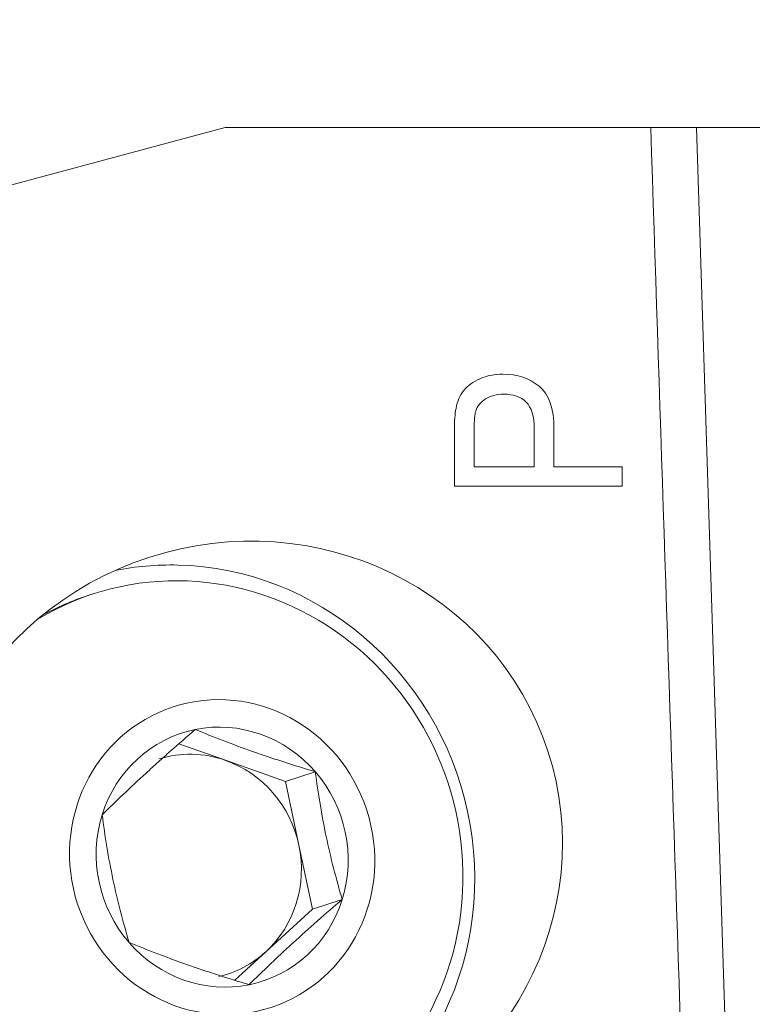
# Model space of a CAD drawing. Units: millimetres. Extents: x -154 to 318, y -151 to 103.
# Drawn here: x 251 to 264, y 18 to 36 of the extents above; entities that cross this region are included whole.
import ezdxf

# ---------------------------------------------------------------- set-up
doc = ezdxf.new("R2010")
doc.units = ezdxf.units.MM
doc.layers.get('0').update_dxf_attribs({"linetype": 'CONTINUOUS'})
doc.layers.add('1', color=4, linetype='CONTINUOUS')
doc.layers.add('SK2', color=7, linetype='CONTINUOUS')
doc.styles.add('iso_b_vert', font='simplex.shx')
doc.dimstyles.get("Standard").update_dxf_attribs({"dimtxt": 0.18, "dimasz": 0.18, "dimexe": 0.18, "dimexo": 0.0625, "dimgap": 0.09, "dimtad": 1, "dimzin": 0, "dimdsep": 52, "dimtxsty": 'Standard', "dimcen": 0.09, "dimadec": 0, "dimazin": 0, "dimtfac": 1, "dimtdec": 4, "dimtofl": 0, "dimtmove": 0, "dimatfit": 3, "dimfxl": 1, "dimtolj": 1, "dimtzin": 0, "dimarcsym": 0})

# ---------------------------------------------------------------- blocks, each defined once
blk = doc.blocks.new('DimnDraft3D3')
at = {"layer": 'SK2', "lineweight": 13}
for p, q in [((275.657087, 36.968166), (275.657087, 54.70387)), ((277.003212, 3.175), (277.003212, 54.70387)), ((275.657087, 48.35387), (269.307084, 49.189863)), ((269.30709, 47.517877), (269.307084, 49.189863)), ((277.003212, 48.35387), (283.353209, 49.189863)), ((283.353209, 49.189863), (283.353215, 47.517877)), ((244.878735, 48.35387), (294.503212, 48.35387)), ((275.657087, 48.35387), (269.30709, 47.517877)), ((277.003212, 48.35387), (283.353215, 47.517877))]:
    blk.add_line(p, q, dxfattribs=at)
at = {"layer": 'SK2', "lineweight": 18, "insert": (246.628735, 50.10387), "char_height": 7, "attachment_point": 7, "line_spacing_factor": 1.084337, "style": 'iso_b_vert'}
blk.add_mtext('\\W0.5795;1.3', dxfattribs=at)
blk = doc.blocks.new('_CLOSED')
at = {"lineweight": -2}
for p, q in [((-1, 0.166667), (0, 0)), ((-1, 0.166667), (-1, -0.166667)), ((0, 0), (-1, -0.166667)), ((0, 0), (-1, 0))]:
    blk.add_line(p, q, dxfattribs=at)

msp = doc.modelspace()

# ---------------------------------------------------------------- linework, layer by layer
at = {"layer": '1', "lineweight": 13}
for p, q in [((255, 33.8), (247, 31.656)), ((255, 33.8), (262.611, 33.8)), ((262.611, 33.8), (263.427, 33.8)), ((264.859, 33.8), (263.427, 33.8)), ((264.338, 5.35), (263.427, 33.8)), ((259.1, 28.379), (259.1, 27.39)), ((259.454, 27.736), (259.454, 28.406)), ((260.527, 28.414), (260.527, 27.736)), ((260.88, 27.736), (260.88, 28.408)), ((260.527, 27.736), (259.454, 27.736)), ((262.1, 27.736), (260.88, 27.736)), ((262.1, 27.39), (262.1, 27.736)), ((259.1, 27.39), (262.1, 27.39)), ((252.638, 25.462), (252.548, 25.433)), ((255.007, 22.488), (254.175, 22.781)), ((256.08, 22.11), (255.007, 22.488)), ((256.08, 22.11), (256.613, 22.284)), ((256.321, 20.97), (256.08, 22.11)), ((256.561, 19.83), (256.321, 20.97)), ((256.561, 19.83), (257.094, 20.003)), ((255.729, 19.067), (256.561, 19.83)), ((255.175, 18.56), (255.729, 19.067))]:
    msp.add_line(p, q, dxfattribs=at)
at = {"layer": '1', "lineweight": 13, "extrusion": (0, 0, -1)}
msp.add_ellipse((260.048, 137.13), major_axis=(9.144, -285.577), ratio=0.0028, start_param=1.091254, end_param=1.200656, dxfattribs=at)
msp.add_ellipse((255.337, 20.885), major_axis=(5.435, 1.768), ratio=0.96225, dxfattribs=at)
at = {"layer": '1', "lineweight": 13}
for centre, major_axis, start_param, end_param in [((254.243, 20.529), (1.605, -4.933), 0, -2.924658), ((254.152, 20.5), (-1.701, 5.23), -0.325972, -0.113423), ((254.152, 20.5), (-1.701, 5.23), -3.028232, -0.325972), ((254.152, 20.5), (1.605, -4.933), 3.141561, -2.965401), ((254.948, 20.758), (0.721, -2.218), 1.98363, 3.030827), ((254.948, 20.758), (0.721, -2.218), 3.030827, -2.20516), ((254.415, 20.585), (-0.625, 1.92), -0.634364, -0.014619), ((254.415, 20.585), (-0.625, 1.92), -1.681562, -0.634364), ((254.948, 20.758), (0.721, -2.218), 0.936432, 1.98363), ((254.948, 20.758), (0.721, -2.218), -2.20516, -1.157963), ((254.415, 20.585), (-0.625, 1.92), -2.728759, -1.681562), ((254.948, 20.758), (0.721, -2.218), -0.110765, 0.936432), ((254.948, 20.758), (0.721, -2.218), -1.157963, -0.110765), ((254.415, 20.585), (-0.625, 1.92), 3.059037, -2.728759)]:
    msp.add_ellipse(centre, major_axis=major_axis, ratio=0.96225, start_param=start_param, end_param=end_param, dxfattribs=at)
msp.add_ellipse((254.948, 20.758), major_axis=(0.874, -2.686), ratio=0.96225, dxfattribs=at)
for points in [[(259.558, 29.31), (259.434, 29.257), (259.338, 29.187), (259.269, 29.1)], [(259.968, 29.39), (259.819, 29.39), (259.682, 29.363), (259.558, 29.31)], [(260.615, 29.177), (260.439, 29.319), (260.223, 29.39), (259.968, 29.39)], [(259.269, 29.1), (259.199, 29.014), (259.153, 28.906), (259.129, 28.777)], [(260.88, 28.408), (260.88, 28.779), (260.792, 29.036), (260.615, 29.177)], [(259.481, 28.73), (259.509, 28.821), (259.569, 28.894), (259.658, 28.95)], [(259.658, 28.95), (259.747, 29.005), (259.855, 29.033), (259.98, 29.033)], [(259.98, 29.033), (260.153, 29.033), (260.288, 28.986), (260.383, 28.891)], [(260.383, 28.891), (260.479, 28.797), (260.527, 28.638), (260.527, 28.414)], [(259.129, 28.777), (259.109, 28.685), (259.1, 28.552), (259.1, 28.379)], [(259.454, 28.406), (259.454, 28.564), (259.462, 28.672), (259.481, 28.73)]]:
    msp.add_open_spline(points, degree=3, dxfattribs=at)
for points, knots in [([(252.802, 21.514), (252.924, 21.634), (253.049, 21.755), (253.309, 22.003), (253.445, 22.13), (253.657, 22.325), (253.729, 22.39), (253.874, 22.52), (253.947, 22.585), (254.168, 22.78), (254.317, 22.91), (254.467, 23.039)], [0, 0, 0, 0, 0.25, 0.25, 0.5, 0.5, 0.625, 0.625, 0.75, 0.75, 1, 1, 1, 1]), ([(254.467, 23.039), (254.628, 22.973), (254.793, 22.907), (255.133, 22.776), (255.309, 22.711), (255.583, 22.615), (255.675, 22.583), (255.861, 22.521), (255.954, 22.49), (256.235, 22.399), (256.424, 22.341), (256.613, 22.284)], [0, 0, 0, 0, 0.25, 0.25, 0.5, 0.5, 0.625, 0.625, 0.75, 0.75, 1, 1, 1, 1]), ([(256.613, 22.284), (256.638, 22.095), (256.666, 21.904), (256.73, 21.518), (256.766, 21.321), (256.848, 20.936), (256.892, 20.746), (256.989, 20.37), (257.041, 20.184), (257.094, 20.003)], [0, 0, 0, 0, 0.25, 0.25, 0.5, 0.5, 0.75, 0.75, 1, 1, 1, 1]), ([(253.283, 19.233), (253.23, 19.414), (253.178, 19.6), (253.081, 19.976), (253.036, 20.166), (252.955, 20.551), (252.918, 20.748), (252.854, 21.134), (252.827, 21.325), (252.802, 21.514)], [0, 0, 0, 0, 0.25, 0.25, 0.5, 0.5, 0.75, 0.75, 1, 1, 1, 1]), ([(257.094, 20.003), (256.944, 19.874), (256.795, 19.745), (256.503, 19.486), (256.358, 19.356), (256.146, 19.162), (256.076, 19.097), (255.939, 18.97), (255.873, 18.907), (255.677, 18.72), (255.551, 18.598), (255.429, 18.478)], [0, 0, 0, 0, 0.25, 0.25, 0.5, 0.5, 0.625, 0.625, 0.75, 0.75, 1, 1, 1, 1]), ([(255.429, 18.478), (255.24, 18.535), (255.051, 18.593), (254.679, 18.713), (254.494, 18.775), (254.22, 18.871), (254.13, 18.904), (253.953, 18.969), (253.866, 19.002), (253.609, 19.1), (253.444, 19.167), (253.283, 19.233)], [0, 0, 0, 0, 0.25, 0.25, 0.5, 0.5, 0.625, 0.625, 0.75, 0.75, 1, 1, 1, 1])]:
    msp.add_open_spline(points, degree=3, knots=knots, dxfattribs=at)

# ---------------------------------------------------------------- dimensions: what is measured, and where the dimension line sits
at = {"layer": 'SK2', "lineweight": 13}
dim = msp.add_linear_dim(base=(275.657, 48.354), p1=(277.003, 3.175), p2=(275.657, 36.968), dimstyle='Standard', override={"dimtxt": 7, "dimasz": 6.35, "dimexe": 6.35, "dimexo": 3.175, "dimgap": 3.5, "dimtad": 1, "dimtih": 0, "dimdec": 1, "dimzin": 8, "dimpost": '<>', "dimtxsty": 'iso_b_vert', "dimblk1": 'CLOSED', "dimblk2": 'CLOSED', "dimsah": 1, "dimclrd": 9, "dimclre": 9, "dimclrt": 9, "dimtm": -0.005, "dimtdec": 2, "dimtofl": 1, "dimtmove": 0}, dxfattribs=at)
dim.commit()
dim.dimension.update_dxf_attribs({"geometry": 'DimnDraft3D3', "text_midpoint": (249.466, 48.354)})

doc.saveas('drawing.dxf')
